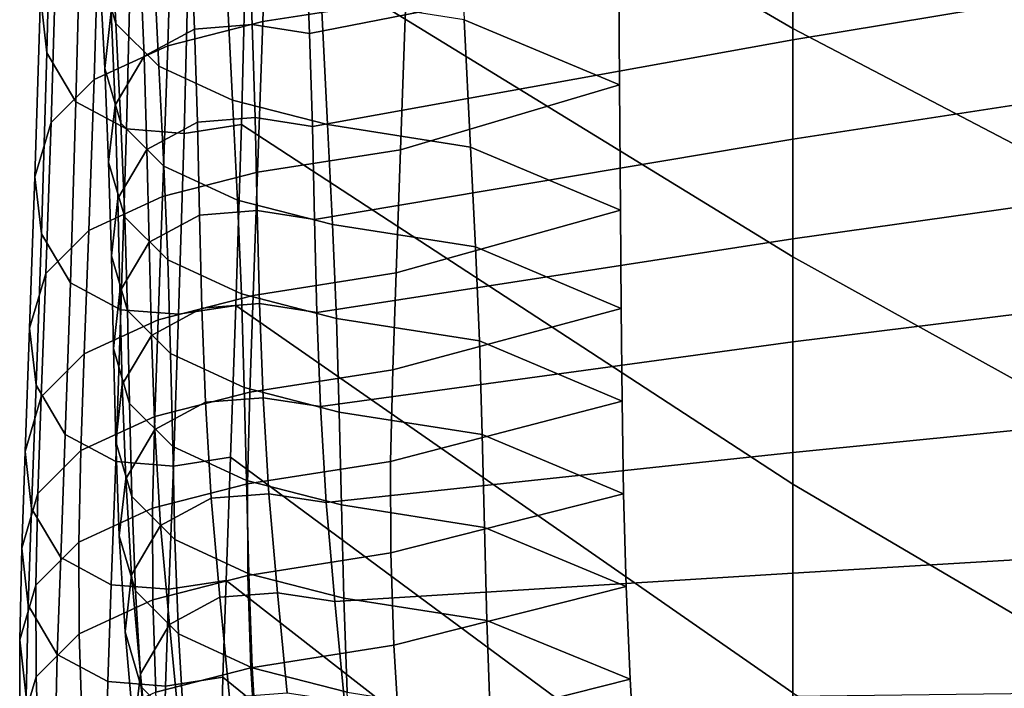
# Model space of a CAD drawing. Extents: x -15.4 to 15.4, y -15.4 to 17.3.
# Drawn here: x -11.9 to -11.1, y 8.6 to 9.1 of the extents above; entities that cross this region are included whole.
import ezdxf

# ---------------------------------------------------------------- set-up
doc = ezdxf.new("R2010")
doc.units = 0
doc.header["$MEASUREMENT"] = 0
doc.layers.add('KNOLL_STUDIO_CHAIR_CUSHION', color=32, linetype='CONTINUOUS')

msp = doc.modelspace()

# ---------------------------------------------------------------- linework, layer by layer
at = {"layer": 'KNOLL_STUDIO_CHAIR_CUSHION'}
for points in [[(-11.73087, 9.55892, 16.93219), (-11.73429, 9.38125, 16.33583), (-11.27782, 9.11539, 16.34769), (-11.27782, 9.3068, 16.94249)], [(-11.27782, 9.49805, 17.53735), (-11.27782, 9.3068, 16.94249), (-10.79533, 9.06699, 16.93397), (-10.79533, 9.26952, 17.52844)], [(-11.73429, 9.38125, 16.33583), (-11.73839, 9.20577, 15.73882), (-11.27782, 8.92296, 15.7532), (-11.27782, 9.11539, 16.34769)], [(-11.90248, 9.26623, 15.7297), (-11.90793, 9.31412, 15.72247), (-11.91219, 9.14269, 15.12429), (-11.90674, 9.0948, 15.13152)], [(-11.27782, 9.3068, 16.94249), (-11.27782, 9.11539, 16.34769), (-10.79533, 8.86335, 16.33987), (-10.79533, 9.06699, 16.93397)], [(-11.71997, 9.27379, 15.10452), (-11.59942, 9.29266, 15.10167), (-11.60406, 9.14021, 14.49842), (-11.72461, 9.12134, 14.50126)], [(-11.27782, 9.19114, 11.99897), (-11.68518, 9.11135, 12.01161), (-11.68841, 9.19057, 12.6258), (-11.27782, 9.27932, 12.61209)], [(-10.79533, 9.18611, 11.37075), (-11.27782, 9.10579, 11.38544), (-11.27782, 9.19114, 11.99897), (-10.79533, 9.27879, 11.98355)], [(-11.87794, 9.22494, 15.73593), (-11.90248, 9.26623, 15.7297), (-11.90674, 9.0948, 15.13152), (-11.88219, 9.05351, 15.13775)], [(-11.84864, 9.11977, 13.2581), (-11.85392, 9.22726, 13.86791), (-11.86755, 9.27345, 13.86231), (-11.86227, 9.16596, 13.25249)], [(-11.80011, 9.25329, 15.10761), (-11.71997, 9.27379, 15.10452), (-11.72461, 9.12134, 14.50126), (-11.80475, 9.10084, 14.50436)], [(-11.86229, 9.22475, 15.11192), (-11.80011, 9.25329, 15.10761), (-11.80475, 9.10084, 14.50436), (-11.86693, 9.07229, 14.50866)], [(-11.42388, 9.06802, 13.8888), (-11.42469, 9.19841, 14.49566), (-11.56087, 9.25661, 14.49291), (-11.55478, 9.12288, 13.88057)], [(-11.89856, 9.1887, 15.11735), (-11.86229, 9.22475, 15.11192), (-11.86693, 9.07229, 14.50866), (-11.9032, 9.03624, 14.5141)], [(-11.83535, 9.20217, 15.73936), (-11.87794, 9.22494, 15.73593), (-11.88219, 9.05351, 15.13775), (-11.83961, 9.03074, 15.14118)], [(-11.81237, 9.08358, 13.26249), (-11.81765, 9.19107, 13.8723), (-11.85392, 9.22726, 13.86791), (-11.84864, 9.11977, 13.2581)], [(-11.85795, 9.08179, 12.63899), (-11.86227, 9.16596, 13.25249), (-11.85682, 9.21404, 13.24666), (-11.85251, 9.12987, 12.63316)], [(-11.78673, 9.19836, 15.73994), (-11.83535, 9.20217, 15.73936), (-11.83961, 9.03074, 15.14118), (-11.79098, 9.02693, 15.14176)], [(-11.73839, 9.20577, 15.73882), (-11.78673, 9.19836, 15.73994), (-11.79098, 9.02693, 15.14176), (-11.74265, 9.03434, 15.14064)], [(-11.73839, 9.20577, 15.73882), (-11.74265, 9.03434, 15.14064), (-11.27782, 8.73109, 15.15852), (-11.27782, 8.92296, 15.7532)], [(-11.82473, 9.09211, 12.01394), (-11.82796, 9.17132, 12.62813), (-11.78538, 9.19419, 12.62536), (-11.78214, 9.11497, 12.01117)], [(-11.75019, 9.05492, 13.26596), (-11.75547, 9.16241, 13.87578), (-11.81765, 9.19107, 13.8723), (-11.81237, 9.08358, 13.26249)], [(-11.78214, 9.11497, 12.01117), (-11.78538, 9.19419, 12.62536), (-11.73675, 9.19801, 12.62489), (-11.73351, 9.11879, 12.0107)], [(-11.73351, 9.11879, 12.0107), (-11.73675, 9.19801, 12.62489), (-11.68841, 9.19057, 12.6258), (-11.68518, 9.11135, 12.01161)], [(-11.27782, 9.10579, 11.38544), (-11.68279, 9.03279, 11.39733), (-11.68518, 9.11135, 12.01161), (-11.27782, 9.19114, 11.99897)], [(-11.60406, 9.14021, 14.49842), (-11.42469, 9.19841, 14.49566), (-11.42388, 9.06802, 13.8888), (-11.60852, 9.01316, 13.89703)], [(-11.91219, 9.14269, 15.12429), (-11.89856, 9.1887, 15.11735), (-11.9032, 9.03624, 14.5141), (-11.91683, 8.99024, 14.52104)], [(-10.79533, 9.09633, 10.75751), (-11.27782, 9.02211, 10.77171), (-11.27782, 9.10579, 11.38544), (-10.79533, 9.18611, 11.37075)], [(-11.84927, 9.05065, 12.01897), (-11.85251, 9.12987, 12.63316), (-11.82796, 9.17132, 12.62813), (-11.82473, 9.09211, 12.01394)], [(-11.84433, 9.0356, 12.64459), (-11.84864, 9.11977, 13.2581), (-11.86227, 9.16596, 13.25249), (-11.85795, 9.08179, 12.63899)], [(-11.67005, 9.03434, 13.26846), (-11.67533, 9.14183, 13.87828), (-11.75547, 9.16241, 13.87578), (-11.75019, 9.05492, 13.26596)], [(-11.90674, 9.0948, 15.13152), (-11.91219, 9.14269, 15.12429), (-11.91683, 8.99024, 14.52104), (-11.91138, 8.94235, 14.52827)], [(-11.5495, 9.01539, 13.27076), (-11.55478, 9.12288, 13.88057), (-11.67533, 9.14183, 13.87828), (-11.67005, 9.03434, 13.26846)], [(-11.72461, 9.12134, 14.50126), (-11.60406, 9.14021, 14.49842), (-11.60852, 9.01316, 13.89703), (-11.72907, 8.99421, 13.89933)], [(-11.85472, 9.00257, 12.0248), (-11.85795, 9.08179, 12.63899), (-11.85251, 9.12987, 12.63316), (-11.84927, 9.05065, 12.01897)], [(-11.80806, 8.99941, 12.64898), (-11.81237, 9.08358, 13.26249), (-11.84864, 9.11977, 13.2581), (-11.84433, 9.0356, 12.64459)], [(-11.80475, 9.10084, 14.50436), (-11.72461, 9.12134, 14.50126), (-11.72907, 8.99421, 13.89933), (-11.80921, 8.97363, 13.90183)], [(-11.77975, 9.03642, 11.39695), (-11.78214, 9.11497, 12.01117), (-11.73351, 9.11879, 12.0107), (-11.73112, 9.04025, 11.39656)], [(-11.73112, 9.04025, 11.39656), (-11.73351, 9.11879, 12.0107), (-11.68518, 9.11135, 12.01161), (-11.68279, 9.03279, 11.39733)], [(-11.42312, 8.96233, 13.27715), (-11.42388, 9.06802, 13.8888), (-11.55478, 9.12288, 13.88057), (-11.5495, 9.01539, 13.27076)], [(-11.82233, 9.01351, 11.39932), (-11.82473, 9.09211, 12.01394), (-11.78214, 9.11497, 12.01117), (-11.77975, 9.03642, 11.39695)], [(-11.27782, 9.11539, 16.34769), (-11.27782, 8.92296, 15.7532), (-10.79533, 8.65582, 15.74712), (-10.79533, 8.86335, 16.33987)], [(-11.86693, 9.07229, 14.50866), (-11.80475, 9.10084, 14.50436), (-11.80921, 8.97363, 13.90183), (-11.87139, 8.94497, 13.9053)], [(-11.27782, 9.02211, 10.77171), (-11.68099, 8.95446, 10.78302), (-11.68279, 9.03279, 11.39733), (-11.27782, 9.10579, 11.38544)], [(-11.88219, 9.05351, 15.13775), (-11.90674, 9.0948, 15.13152), (-11.91138, 8.94235, 14.52827), (-11.88683, 8.90105, 14.5345)], [(-11.84688, 8.97197, 11.40361), (-11.84927, 9.05065, 12.01897), (-11.82473, 9.09211, 12.01394), (-11.82233, 9.01351, 11.39932)], [(-10.79533, 9.00604, 10.14435), (-11.27782, 8.93816, 10.15799), (-11.27782, 9.02211, 10.77171), (-10.79533, 9.09633, 10.75751)], [(-11.74588, 8.97075, 12.65246), (-11.75019, 9.05492, 13.26596), (-11.81237, 9.08358, 13.26249), (-11.80806, 8.99941, 12.64898)], [(-11.84109, 8.95638, 12.0304), (-11.84433, 9.0356, 12.64459), (-11.85795, 9.08179, 12.63899), (-11.85472, 9.00257, 12.0248)], [(-11.9032, 9.03624, 14.5141), (-11.86693, 9.07229, 14.50866), (-11.87139, 8.94497, 13.9053), (-11.90766, 8.90878, 13.90969)], [(-11.60852, 9.01316, 13.89703), (-11.42388, 9.06802, 13.8888), (-11.42312, 8.96233, 13.27715), (-11.61229, 8.90926, 13.28354)], [(-11.83961, 9.03074, 15.14118), (-11.88219, 9.05351, 15.13775), (-11.88683, 8.90105, 14.5345), (-11.84425, 8.87828, 14.53793)], [(-11.85233, 8.9238, 11.40859), (-11.85472, 9.00257, 12.0248), (-11.84927, 9.05065, 12.01897), (-11.84688, 8.97197, 11.40361)], [(-11.66574, 8.95017, 12.65495), (-11.67005, 9.03434, 13.26846), (-11.75019, 9.05492, 13.26596), (-11.74588, 8.97075, 12.65246)], [(-11.91683, 8.99024, 14.52104), (-11.9032, 9.03624, 14.5141), (-11.90766, 8.90878, 13.90969), (-11.92129, 8.86259, 13.9153)], [(-11.80482, 8.92019, 12.03479), (-11.80806, 8.99941, 12.64898), (-11.84433, 9.0356, 12.64459), (-11.84109, 8.95638, 12.0304)], [(-11.82054, 8.93518, 10.78501), (-11.82233, 9.01351, 11.39932), (-11.77975, 9.03642, 11.39695), (-11.77796, 8.95809, 10.78264)], [(-11.74265, 9.03434, 15.14064), (-11.79098, 9.02693, 15.14176), (-11.79562, 8.87447, 14.53851), (-11.74729, 8.88189, 14.53739)], [(-11.77796, 8.95809, 10.78264), (-11.77975, 9.03642, 11.39695), (-11.73112, 9.04025, 11.39656), (-11.72933, 8.96192, 10.78225)], [(-11.74265, 9.03434, 15.14064), (-11.74729, 8.88189, 14.53739), (-11.27782, 8.5551, 14.559), (-11.27782, 8.73109, 15.15852)], [(-11.72933, 8.96192, 10.78225), (-11.73112, 9.04025, 11.39656), (-11.68279, 9.03279, 11.39733), (-11.68099, 8.95446, 10.78302)], [(-11.54519, 8.93122, 12.65725), (-11.5495, 9.01539, 13.27076), (-11.67005, 9.03434, 13.26846), (-11.66574, 8.95017, 12.65495)], [(-11.79098, 9.02693, 15.14176), (-11.83961, 9.03074, 15.14118), (-11.84425, 8.87828, 14.53793), (-11.79562, 8.87447, 14.53851)], [(-11.27782, 8.93816, 10.15799), (-11.67904, 8.8759, 10.16874), (-11.68099, 8.95446, 10.78302), (-11.27782, 9.02211, 10.77171)], [(-11.84509, 8.89364, 10.78931), (-11.84688, 8.97197, 11.40361), (-11.82233, 9.01351, 11.39932), (-11.82054, 8.93518, 10.78501)], [(-11.72907, 8.99421, 13.89933), (-11.60852, 9.01316, 13.89703), (-11.61229, 8.90926, 13.28354), (-11.73284, 8.89031, 13.28584)], [(-11.42239, 8.87942, 12.66196), (-11.42312, 8.96233, 13.27715), (-11.5495, 9.01539, 13.27076), (-11.54519, 8.93122, 12.65725)], [(-11.8387, 8.87752, 11.41338), (-11.84109, 8.95638, 12.0304), (-11.85472, 9.00257, 12.0248), (-11.85233, 8.9238, 11.40859)], [(-10.79533, 8.91071, 9.53195), (-11.27782, 8.85122, 9.54469), (-11.27782, 8.93816, 10.15799), (-10.79533, 9.00604, 10.14435)], [(-11.80921, 8.97363, 13.90183), (-11.72907, 8.99421, 13.89933), (-11.73284, 8.89031, 13.28584), (-11.81298, 8.86973, 13.28834)], [(-11.74264, 8.89153, 12.03827), (-11.74588, 8.97075, 12.65246), (-11.80806, 8.99941, 12.64898), (-11.80482, 8.92019, 12.03479)], [(-11.91138, 8.94235, 14.52827), (-11.91683, 8.99024, 14.52104), (-11.92129, 8.86259, 13.9153), (-11.91584, 8.81451, 13.92113)], [(-11.87139, 8.94497, 13.9053), (-11.80921, 8.97363, 13.90183), (-11.81298, 8.86973, 13.28834), (-11.87516, 8.84108, 13.29181)], [(-11.85053, 8.84546, 10.79429), (-11.85233, 8.9238, 11.40859), (-11.84688, 8.97197, 11.40361), (-11.84509, 8.89364, 10.78931)], [(-11.6625, 8.87095, 12.04076), (-11.66574, 8.95017, 12.65495), (-11.74588, 8.97075, 12.65246), (-11.74264, 8.89153, 12.03827)], [(-11.77601, 8.87953, 10.16837), (-11.77796, 8.95809, 10.78264), (-11.72933, 8.96192, 10.78225), (-11.72738, 8.88336, 10.16797)], [(-11.72738, 8.88336, 10.16797), (-11.72933, 8.96192, 10.78225), (-11.68099, 8.95446, 10.78302), (-11.67904, 8.8759, 10.16874)], [(-11.61229, 8.90926, 13.28354), (-11.42312, 8.96233, 13.27715), (-11.42239, 8.87942, 12.66196), (-11.61513, 8.82761, 12.66667)], [(-11.80243, 8.84126, 11.41713), (-11.80482, 8.92019, 12.03479), (-11.84109, 8.95638, 12.0304), (-11.8387, 8.87752, 11.41338)], [(-11.81859, 8.85662, 10.17073), (-11.82054, 8.93518, 10.78501), (-11.77796, 8.95809, 10.78264), (-11.77601, 8.87953, 10.16837)], [(-11.88683, 8.90105, 14.5345), (-11.91138, 8.94235, 14.52827), (-11.91584, 8.81451, 13.92113), (-11.89129, 8.77305, 13.92616)], [(-11.90766, 8.90878, 13.90969), (-11.87139, 8.94497, 13.9053), (-11.87516, 8.84108, 13.29181), (-11.91143, 8.80489, 13.2962)], [(-11.54195, 8.852, 12.04306), (-11.54519, 8.93122, 12.65725), (-11.66574, 8.95017, 12.65495), (-11.6625, 8.87095, 12.04076)], [(-11.84314, 8.81508, 10.17503), (-11.84509, 8.89364, 10.78931), (-11.82054, 8.93518, 10.78501), (-11.81859, 8.85662, 10.17073)], [(-11.27782, 8.85122, 9.54469), (-11.67611, 8.79658, 9.55456), (-11.67904, 8.8759, 10.16874), (-11.27782, 8.93816, 10.15799)], [(-11.42164, 8.80118, 12.04613), (-11.42239, 8.87942, 12.66196), (-11.54519, 8.93122, 12.65725), (-11.54195, 8.852, 12.04306)], [(-11.83691, 8.79918, 10.79907), (-11.8387, 8.87752, 11.41338), (-11.85233, 8.9238, 11.40859), (-11.85053, 8.84546, 10.79429)], [(-11.74025, 8.81254, 11.4201), (-11.74264, 8.89153, 12.03827), (-11.80482, 8.92019, 12.03479), (-11.80243, 8.84126, 11.41713)], [(-11.27782, 8.92296, 15.7532), (-11.27782, 8.73109, 15.15852), (-10.79533, 8.4476, 15.15469), (-10.79533, 8.65582, 15.74712)], [(-11.92129, 8.86259, 13.9153), (-11.90766, 8.90878, 13.90969), (-11.91143, 8.80489, 13.2962), (-11.92505, 8.7587, 13.3018)], [(-11.73284, 8.89031, 13.28584), (-11.61229, 8.90926, 13.28354), (-11.61513, 8.82761, 12.66667), (-11.73568, 8.80866, 12.66897)], [(-10.79533, 8.80604, 8.92111), (-11.27782, 8.75782, 8.93235), (-11.27782, 8.85122, 9.54469), (-10.79533, 8.91071, 9.53195)], [(-11.84425, 8.87828, 14.53793), (-11.88683, 8.90105, 14.5345), (-11.89129, 8.77305, 13.92616), (-11.84871, 8.75019, 13.92893)], [(-11.84859, 8.7669, 10.18001), (-11.85053, 8.84546, 10.79429), (-11.84509, 8.89364, 10.78931), (-11.84314, 8.81508, 10.17503)], [(-11.81298, 8.86973, 13.28834), (-11.73284, 8.89031, 13.28584), (-11.73568, 8.80866, 12.66897), (-11.81582, 8.78808, 12.67146)], [(-11.66011, 8.79192, 11.42223), (-11.6625, 8.87095, 12.04076), (-11.74264, 8.89153, 12.03827), (-11.74025, 8.81254, 11.4201)], [(-11.79562, 8.87447, 14.53851), (-11.84425, 8.87828, 14.53793), (-11.84871, 8.75019, 13.92893), (-11.80008, 8.74637, 13.92939)], [(-11.80064, 8.76292, 10.80282), (-11.80243, 8.84126, 11.41713), (-11.8387, 8.87752, 11.41338), (-11.83691, 8.79918, 10.79907)], [(-11.81566, 8.7773, 9.55656), (-11.81859, 8.85662, 10.17073), (-11.77601, 8.87953, 10.16837), (-11.77307, 8.80021, 9.55419)], [(-11.74729, 8.88189, 14.53739), (-11.79562, 8.87447, 14.53851), (-11.80008, 8.74637, 13.92939), (-11.75175, 8.75381, 13.92849)], [(-11.77307, 8.80021, 9.55419), (-11.77601, 8.87953, 10.16837), (-11.72738, 8.88336, 10.16797), (-11.72445, 8.80404, 9.55379)], [(-11.74729, 8.88189, 14.53739), (-11.75175, 8.75381, 13.92849), (-11.27782, 8.40294, 13.95302), (-11.27782, 8.5551, 14.559)], [(-11.72445, 8.80404, 9.55379), (-11.72738, 8.88336, 10.16797), (-11.67904, 8.8759, 10.16874), (-11.67611, 8.79658, 9.55456)], [(-11.61513, 8.82761, 12.66667), (-11.42239, 8.87942, 12.66196), (-11.42164, 8.80118, 12.04613), (-11.61687, 8.75036, 12.04921)], [(-11.87516, 8.84108, 13.29181), (-11.81298, 8.86973, 13.28834), (-11.81582, 8.78808, 12.67146), (-11.878, 8.75942, 12.67494)], [(-11.53956, 8.77293, 11.42419), (-11.54195, 8.852, 12.04306), (-11.6625, 8.87095, 12.04076), (-11.66011, 8.79192, 11.42223)], [(-11.91584, 8.81451, 13.92113), (-11.92129, 8.86259, 13.9153), (-11.92505, 8.7587, 13.3018), (-11.91961, 8.71062, 13.30764)], [(-11.84021, 8.73576, 9.56085), (-11.84314, 8.81508, 10.17503), (-11.81859, 8.85662, 10.17073), (-11.81566, 8.7773, 9.55656)], [(-11.27782, 8.75782, 8.93235), (-11.67126, 8.71561, 8.94061), (-11.67611, 8.79658, 9.55456), (-11.27782, 8.85122, 9.54469)], [(-11.42036, 8.72304, 11.43029), (-11.42164, 8.80118, 12.04613), (-11.54195, 8.852, 12.04306), (-11.53956, 8.77293, 11.42419)], [(-11.83496, 8.72062, 10.18479), (-11.83691, 8.79918, 10.79907), (-11.85053, 8.84546, 10.79429), (-11.84859, 8.7669, 10.18001)], [(-11.91143, 8.80489, 13.2962), (-11.87516, 8.84108, 13.29181), (-11.878, 8.75942, 12.67494), (-11.91428, 8.72323, 12.67933)], [(-11.73846, 8.7342, 10.80579), (-11.74025, 8.81254, 11.4201), (-11.80243, 8.84126, 11.41713), (-11.80064, 8.76292, 10.80282)], [(-11.73568, 8.80866, 12.66897), (-11.61513, 8.82761, 12.66667), (-11.61687, 8.75036, 12.04921), (-11.73742, 8.73141, 12.0515)], [(-11.89129, 8.77305, 13.92616), (-11.91584, 8.81451, 13.92113), (-11.91961, 8.71062, 13.30764), (-11.89506, 8.66916, 13.31266)], [(-11.84565, 8.68759, 9.56583), (-11.84859, 8.7669, 10.18001), (-11.84314, 8.81508, 10.17503), (-11.84021, 8.73576, 9.56085)], [(-11.65832, 8.71358, 10.80792), (-11.66011, 8.79192, 11.42223), (-11.74025, 8.81254, 11.4201), (-11.73846, 8.7342, 10.80579)], [(-11.92505, 8.7587, 13.3018), (-11.91143, 8.80489, 13.2962), (-11.91428, 8.72323, 12.67933), (-11.9279, 8.67704, 12.68493)], [(-11.81582, 8.78808, 12.67146), (-11.73568, 8.80866, 12.66897), (-11.73742, 8.73141, 12.0515), (-11.81756, 8.71083, 12.054)], [(-11.76822, 8.71924, 8.9403), (-11.77307, 8.80021, 9.55419), (-11.72445, 8.80404, 9.55379), (-11.71959, 8.72308, 8.93996)], [(-11.71959, 8.72308, 8.93996), (-11.72445, 8.80404, 9.55379), (-11.67611, 8.79658, 9.55456), (-11.67126, 8.71561, 8.94061)], [(-11.61687, 8.75036, 12.04921), (-11.42164, 8.80118, 12.04613), (-11.42036, 8.72304, 11.43029), (-11.61671, 8.67315, 11.4364)], [(-10.79533, 8.68513, 8.31347), (-11.27782, 8.65612, 8.32131), (-11.27782, 8.75782, 8.93235), (-10.79533, 8.80604, 8.92111)], [(-11.79869, 8.68436, 10.18854), (-11.80064, 8.76292, 10.80282), (-11.83691, 8.79918, 10.79907), (-11.83496, 8.72062, 10.18479)], [(-11.8108, 8.6963, 8.94229), (-11.81566, 8.7773, 9.55656), (-11.77307, 8.80021, 9.55419), (-11.76822, 8.71924, 8.9403)], [(-11.878, 8.75942, 12.67494), (-11.81582, 8.78808, 12.67146), (-11.81756, 8.71083, 12.054), (-11.87974, 8.68217, 12.05748)], [(-11.53777, 8.6946, 10.80988), (-11.53956, 8.77293, 11.42419), (-11.66011, 8.79192, 11.42223), (-11.65832, 8.71358, 10.80792)], [(-11.83535, 8.65469, 8.94591), (-11.84021, 8.73576, 9.56085), (-11.81566, 8.7773, 9.55656), (-11.8108, 8.6963, 8.94229)], [(-11.84871, 8.75019, 13.92893), (-11.89129, 8.77305, 13.92616), (-11.89506, 8.66916, 13.31266), (-11.85248, 8.6463, 13.31544)], [(-11.41817, 8.64493, 10.81445), (-11.42036, 8.72304, 11.43029), (-11.53956, 8.77293, 11.42419), (-11.53777, 8.6946, 10.80988)], [(-11.91428, 8.72323, 12.67933), (-11.878, 8.75942, 12.67494), (-11.87974, 8.68217, 12.05748), (-11.91602, 8.64598, 12.06187)], [(-11.83203, 8.6413, 9.57061), (-11.83496, 8.72062, 10.18479), (-11.84859, 8.7669, 10.18001), (-11.84565, 8.68759, 9.56583)], [(-11.73651, 8.65564, 10.19151), (-11.73846, 8.7342, 10.80579), (-11.80064, 8.76292, 10.80282), (-11.79869, 8.68436, 10.18854)], [(-11.91961, 8.71062, 13.30764), (-11.92505, 8.7587, 13.3018), (-11.9279, 8.67704, 12.68493), (-11.92245, 8.62897, 12.69076)], [(-11.75175, 8.75381, 13.92849), (-11.80008, 8.74637, 13.92939), (-11.80385, 8.64248, 13.3159), (-11.75551, 8.64992, 13.315)], [(-11.75175, 8.75381, 13.92849), (-11.75551, 8.64992, 13.315), (-11.27782, 8.27743, 13.34093), (-11.27782, 8.40294, 13.95302)], [(-11.27782, 8.65612, 8.32131), (-11.66378, 8.63214, 8.32703), (-11.67126, 8.71561, 8.94061), (-11.27782, 8.75782, 8.93235)], [(-11.80008, 8.74637, 13.92939), (-11.84871, 8.75019, 13.92893), (-11.85248, 8.6463, 13.31544), (-11.80385, 8.64248, 13.3159)], [(-11.73742, 8.73141, 12.0515), (-11.61687, 8.75036, 12.04921), (-11.61671, 8.67315, 11.4364), (-11.73726, 8.65416, 11.43836)], [(-11.8408, 8.60645, 8.95011), (-11.84565, 8.68759, 9.56583), (-11.84021, 8.73576, 9.56085), (-11.83535, 8.65469, 8.94591)], [(-11.81756, 8.71083, 12.054), (-11.73742, 8.73141, 12.0515), (-11.73726, 8.65416, 11.43836), (-11.8174, 8.63354, 11.44049)], [(-11.65637, 8.63502, 10.19364), (-11.65832, 8.71358, 10.80792), (-11.73846, 8.7342, 10.80579), (-11.73651, 8.65564, 10.19151)], [(-11.27782, 8.73109, 15.15852), (-11.27782, 8.5551, 14.559), (-10.79533, 8.25581, 14.55666), (-10.79533, 8.4476, 15.15469)], [(-11.9279, 8.67704, 12.68493), (-11.91428, 8.72323, 12.67933), (-11.91602, 8.64598, 12.06187), (-11.92964, 8.59979, 12.06747)], [(-11.79575, 8.60504, 9.57436), (-11.79869, 8.68436, 10.18854), (-11.83496, 8.72062, 10.18479), (-11.83203, 8.6413, 9.57061)], [(-11.80333, 8.61283, 8.32871), (-11.8108, 8.6963, 8.94229), (-11.76822, 8.71924, 8.9403), (-11.76074, 8.63577, 8.32671)], [(-11.76074, 8.63577, 8.32671), (-11.76822, 8.71924, 8.9403), (-11.71959, 8.72308, 8.93996), (-11.71211, 8.63961, 8.32638)], [(-11.71211, 8.63961, 8.32638), (-11.71959, 8.72308, 8.93996), (-11.67126, 8.71561, 8.94061), (-11.66378, 8.63214, 8.32703)], [(-11.61671, 8.67315, 11.4364), (-11.42036, 8.72304, 11.43029), (-11.41817, 8.64493, 10.81445), (-11.61412, 8.59526, 10.81902)], [(-11.89506, 8.66916, 13.31266), (-11.91961, 8.71062, 13.30764), (-11.92245, 8.62897, 12.69076), (-11.89791, 8.58751, 12.69579)], [(-11.87974, 8.68217, 12.05748), (-11.81756, 8.71083, 12.054), (-11.8174, 8.63354, 11.44049), (-11.87958, 8.60483, 11.44346)], [(-11.53582, 8.61604, 10.1956), (-11.53777, 8.6946, 10.80988), (-11.65832, 8.71358, 10.80792), (-11.65637, 8.63502, 10.19364)], [(-11.82787, 8.57122, 8.33233), (-11.83535, 8.65469, 8.94591), (-11.8108, 8.6963, 8.94229), (-11.80333, 8.61283, 8.32871)], [(-11.41483, 8.56671, 10.19863), (-11.41817, 8.64493, 10.81445), (-11.53777, 8.6946, 10.80988), (-11.53582, 8.61604, 10.1956)], [(-11.82717, 8.56009, 8.95415), (-11.83203, 8.6413, 9.57061), (-11.84565, 8.68759, 9.56583), (-11.8408, 8.60645, 8.95011)], [(-10.79533, 8.55782, 7.7067), (-11.27782, 8.55201, 7.71073), (-11.27782, 8.65612, 8.32131), (-10.79533, 8.68513, 8.31347)], [(-11.92245, 8.62897, 12.69076), (-11.9279, 8.67704, 12.68493), (-11.92964, 8.59979, 12.06747), (-11.92419, 8.55172, 12.0733)], [(-11.91602, 8.64598, 12.06187), (-11.87974, 8.68217, 12.05748), (-11.87958, 8.60483, 11.44346), (-11.91585, 8.56857, 11.44721)], [(-11.73358, 8.57633, 9.57733), (-11.73651, 8.65564, 10.19151), (-11.79869, 8.68436, 10.18854), (-11.79575, 8.60504, 9.57436)], [(-11.85248, 8.6463, 13.31544), (-11.89506, 8.66916, 13.31266), (-11.89791, 8.58751, 12.69579), (-11.85532, 8.56465, 12.69856)], [(-11.73726, 8.65416, 11.43836), (-11.61671, 8.67315, 11.4364), (-11.61412, 8.59526, 10.81902), (-11.73467, 8.57627, 10.82098)], [(-11.83332, 8.52297, 8.33653), (-11.8408, 8.60645, 8.95011), (-11.83535, 8.65469, 8.94591), (-11.82787, 8.57122, 8.33233)], [(-11.8174, 8.63354, 11.44049), (-11.73726, 8.65416, 11.43836), (-11.73467, 8.57627, 10.82098), (-11.81481, 8.55565, 10.82311)], [(-11.65343, 8.55571, 9.57946), (-11.65637, 8.63502, 10.19364), (-11.73651, 8.65564, 10.19151), (-11.73358, 8.57633, 9.57733)], [(-11.27782, 8.55201, 7.71073), (-11.65571, 8.54747, 7.71361), (-11.66378, 8.63214, 8.32703), (-11.27782, 8.65612, 8.32131)], [(-11.92964, 8.59979, 12.06747), (-11.91602, 8.64598, 12.06187), (-11.91585, 8.56857, 11.44721), (-11.92948, 8.52228, 11.45199)], [(-11.80385, 8.64248, 13.3159), (-11.85248, 8.6463, 13.31544), (-11.85532, 8.56465, 12.69856), (-11.8067, 8.56082, 12.69903)], [(-11.75551, 8.64992, 13.315), (-11.80385, 8.64248, 13.3159), (-11.8067, 8.56082, 12.69903), (-11.75836, 8.56827, 12.69812)], [(-11.75551, 8.64992, 13.315), (-11.75836, 8.56827, 12.69812), (-11.27782, 8.1778, 12.72409), (-11.27782, 8.27743, 13.34093)], [(-11.61412, 8.59526, 10.81902), (-11.41817, 8.64493, 10.81445), (-11.41483, 8.56671, 10.19863), (-11.6094, 8.51739, 10.20165)], [(-11.7909, 8.52378, 8.95731), (-11.79575, 8.60504, 9.57436), (-11.83203, 8.6413, 9.57061), (-11.82717, 8.56009, 8.95415)], [(-11.79526, 8.52816, 7.71529), (-11.80333, 8.61283, 8.32871), (-11.76074, 8.63577, 8.32671), (-11.75268, 8.5511, 7.71329)], [(-11.75268, 8.5511, 7.71329), (-11.76074, 8.63577, 8.32671), (-11.71211, 8.63961, 8.32638), (-11.70405, 8.55493, 7.71296)], [(-11.70405, 8.55493, 7.71296), (-11.71211, 8.63961, 8.32638), (-11.66378, 8.63214, 8.32703), (-11.65571, 8.54747, 7.71361)], [(-11.53289, 8.53672, 9.58142), (-11.53582, 8.61604, 10.1956), (-11.65637, 8.63502, 10.19364), (-11.65343, 8.55571, 9.57946)], [(-11.89791, 8.58751, 12.69579), (-11.92245, 8.62897, 12.69076), (-11.92419, 8.55172, 12.0733), (-11.89965, 8.51026, 12.07833)], [(-11.87958, 8.60483, 11.44346), (-11.8174, 8.63354, 11.44049), (-11.81481, 8.55565, 10.82311), (-11.87699, 8.52693, 10.82608)], [(-11.81981, 8.48655, 7.71891), (-11.82787, 8.57122, 8.33233), (-11.80333, 8.61283, 8.32871), (-11.79526, 8.52816, 7.71529)], [(-11.41037, 8.48827, 9.58284), (-11.41483, 8.56671, 10.19863), (-11.53582, 8.61604, 10.1956), (-11.53289, 8.53672, 9.58142)], [(-11.91585, 8.56857, 11.44721), (-11.87958, 8.60483, 11.44346), (-11.87699, 8.52693, 10.82608), (-11.91326, 8.49067, 10.82983)], [(-11.81969, 8.47662, 8.34056), (-11.82717, 8.56009, 8.95415), (-11.8408, 8.60645, 8.95011), (-11.83332, 8.52297, 8.33653)], [(-11.72872, 8.49501, 8.95981), (-11.73358, 8.57633, 9.57733), (-11.79575, 8.60504, 9.57436), (-11.7909, 8.52378, 8.95731)], [(-11.92419, 8.55172, 12.0733), (-11.92964, 8.59979, 12.06747), (-11.92948, 8.52228, 11.45199), (-11.92403, 8.47411, 11.45697)], [(-11.73467, 8.57627, 10.82098), (-11.61412, 8.59526, 10.81902), (-11.6094, 8.51739, 10.20165), (-11.72995, 8.4984, 10.20361)], [(-11.85532, 8.56465, 12.69856), (-11.89791, 8.58751, 12.69579), (-11.89965, 8.51026, 12.07833), (-11.85706, 8.4874, 12.0811)], [(-11.92948, 8.52228, 11.45199), (-11.91585, 8.56857, 11.44721), (-11.91326, 8.49067, 10.82983), (-11.92689, 8.44439, 10.83461)], [(-11.82525, 8.4383, 7.72311), (-11.83332, 8.52297, 8.33653), (-11.82787, 8.57122, 8.33233), (-11.81981, 8.48655, 7.71891)], [(-11.81481, 8.55565, 10.82311), (-11.73467, 8.57627, 10.82098), (-11.72995, 8.4984, 10.20361), (-11.81009, 8.47778, 10.20574)], [(-11.75836, 8.56827, 12.69812), (-11.8067, 8.56082, 12.69903), (-11.80844, 8.48357, 12.08157), (-11.7601, 8.49102, 12.08066)], [(-11.75836, 8.56827, 12.69812), (-11.7601, 8.49102, 12.08066), (-11.27782, 8.09176, 12.10514), (-11.27782, 8.1778, 12.72409)], [(-11.64858, 8.47436, 8.96161), (-11.65343, 8.55571, 9.57946), (-11.73358, 8.57633, 9.57733), (-11.72872, 8.49501, 8.95981)], [(-11.8067, 8.56082, 12.69903), (-11.85532, 8.56465, 12.69856), (-11.85706, 8.4874, 12.0811), (-11.80844, 8.48357, 12.08157)], [(-11.78342, 8.4403, 8.34372), (-11.7909, 8.52378, 8.95731), (-11.82717, 8.56009, 8.95415), (-11.81969, 8.47662, 8.34056)], [(-11.6094, 8.51739, 10.20165), (-11.41483, 8.56671, 10.19863), (-11.41037, 8.48827, 9.58284), (-11.6034, 8.43981, 9.58426)]]:
    msp.add_3dface(points, dxfattribs=at)

doc.saveas('drawing.dxf')
